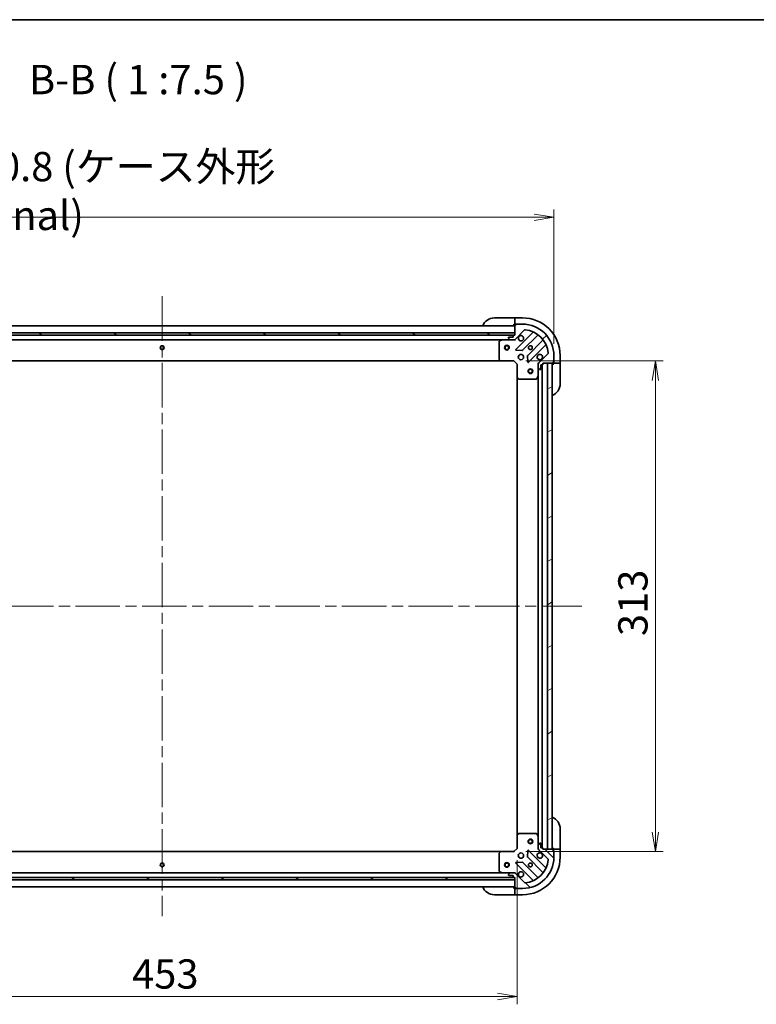
# Model space of a CAD drawing. Units: millimetres. Extents: x 72 to 11862, y 40 to 2148.
# Drawn here: x 2414 to 2884, y 1519 to 2148 of the extents above; entities that cross this region are included whole.
import ezdxf

# ---------------------------------------------------------------- set-up
doc = ezdxf.new("R2010")
doc.units = ezdxf.units.MM
doc.header["$LTSCALE"] = 5
doc.linetypes.add('CHAIN', pattern=[0.35429999999999995, 0.2362, -0.0295, 0.0591, -0.0295])
doc.layers.get('Defpoints').update_dxf_attribs({"lineweight": 25})
for name, color, linetype, lineweight in [('Border (ISO)', 7, 'Continuous', 35), ('Centerline (ISO)', 131, 'Continuous', 18), ('Dimension (ISO)', 7, 'Continuous', 18), ('Hatch (ISO)', 1, 'Continuous', 18), ('Symbol (ISO)', 7, 'Continuous', 18), ('Visible (ISO)', 7, 'Continuous', 35)]:
    doc.layers.add(name, color=color, linetype=linetype, lineweight=lineweight)
doc.styles.add('Note Text (TK)', font='MS PGothic.ttf')
doc.dimstyles.new('Default - Method 1b (TK)', dxfattribs={"dimscale": 5, "dimtxt": 2.5, "dimasz": 2.5, "dimexe": 1, "dimexo": 1.499999999999999, "dimgap": 1, "dimtad": 1, "dimdsep": 46, "dimtxsty": 'Note Text (TK)', "dimblk": 'OPEN', "dimcen": 0.09, "dimdle": 5, "dimclrd": 100, "dimclre": 100, "dimclrt": 7, "dimadec": 1, "dimazin": 1, "dimtfac": 1, "dimtmove": 0, "dimatfit": 3, "dimldrblk": 'OPEN', "dimfxl": 1, "dimtolj": 1, "dimlwd": -1, "dimlwe": -1, "dimarcsym": 0})
pattern_1 = [(30.000022219255, (1928.749999999999, -20), (-11.90625799728248, 20.62222531038168), [])]

# ---------------------------------------------------------------- blocks, each defined once
blk = doc.blocks.new('Borders tk図枠')
at = {"layer": 'Border (ISO)'}
blk.add_line((14.49999999999999, 289), (405.4999999999999, 289), dxfattribs=at)
blk = doc.blocks.new('_Open')
at = {"color": 0, "linetype": 'ByBlock', "lineweight": -2}
for p, q in [((-1, 0.1666666666666666), (0, 0)), ((-1, -0.1666666666666666), (0, 0)), ((0, 0), (-1, 0))]:
    blk.add_line(p, q, dxfattribs=at)
blk = doc.blocks.new('*D45')
at = {"layer": 'Defpoints', "color": 0}
for p in [(2729.092898018727, 1929.787722493176), (2729.092898019708, 1616.787722493162), (2819.350169144039, 1616.787722493162)]:
    blk.add_point(p, dxfattribs=at)
at = {"layer": 'Dimension (ISO)', "color": 100}
for p, q in [((2736.592898018728, 1929.787722493176), (2824.35016914404, 1929.787722493176)), ((2819.350169144039, 1917.287722493176), (2819.350169144039, 1629.287722493162)), ((2736.592898019708, 1616.787722493162), (2824.35016914404, 1616.787722493162))]:
    blk.add_line(p, q, dxfattribs=at)
at = {"layer": 'Dimension (ISO)', "color": 100, "xscale": 12.5, "yscale": 12.5, "zscale": 12.5}
for p, rotation in [((2819.350169144039, 1929.787722493176), 90), ((2819.350169144039, 1616.787722493162), 270)]:
    blk.add_blockref('_Open', p, dxfattribs=dict(at, rotation=rotation))
at = {"layer": 'Dimension (ISO)', "color": 7, "insert": (2805.012669144039, 1754.294398629532), "char_height": 12.5, "attachment_point": 4, "rotation": 90, "style": 'Note Text (TK)'}
blk.add_mtext('\\A1;\\fMS PGothic|b0|i0;{\\H18.6750;313', dxfattribs=at)
blk = doc.blocks.new('*D46')
at = {"layer": 'Defpoints', "color": 0}
for p in [(2278.092898019705, 1618.787722491765), (2731.092898019701, 1618.787722493181), (2731.092898019701, 1524.400021070037)]:
    blk.add_point(p, dxfattribs=at)
at = {"layer": 'Dimension (ISO)', "color": 100}
for p, q in [((2278.092898019705, 1611.287722491765), (2278.092898019705, 1519.400021070037)), ((2731.092898019701, 1611.287722493181), (2731.092898019701, 1519.400021070037)), ((2290.592898019705, 1524.400021070037), (2718.5928980197, 1524.400021070037))]:
    blk.add_line(p, q, dxfattribs=at)
at = {"layer": 'Dimension (ISO)', "color": 100, "xscale": 12.5, "yscale": 12.5, "zscale": 12.5, "rotation": 180}
blk.add_blockref('_Open', (2278.092898019705, 1524.400021070037), dxfattribs=at)
at = {"layer": 'Dimension (ISO)', "color": 100, "xscale": 12.5, "yscale": 12.5, "zscale": 12.5}
blk.add_blockref('_Open', (2731.092898019701, 1524.400021070037), dxfattribs=at)
at = {"layer": 'Dimension (ISO)', "color": 7, "insert": (2485.387358246976, 1538.737521070037), "char_height": 12.5, "attachment_point": 4, "style": 'Note Text (TK)'}
blk.add_mtext('\\A1;\\fMS PGothic|b0|i0;{\\H18.6750;453', dxfattribs=at)
blk = doc.blocks.new('*D47')
at = {"layer": 'Defpoints', "color": 0}
for p in [(2754.592898018721, 2021.437722491691), (2254.592898018838, 1933.28772249169), (2754.592898018721, 1933.287722493255)]:
    blk.add_point(p, dxfattribs=at)
at = {"layer": 'Dimension (ISO)', "color": 100}
for p, q in [((2254.592898018838, 1940.78772249169), (2254.592898018838, 2026.43772249169)), ((2754.592898018721, 1940.787722493254), (2754.592898018721, 2026.43772249169)), ((2267.092898018838, 2021.437722491691), (2742.092898018721, 2021.437722491691))]:
    blk.add_line(p, q, dxfattribs=at)
at = {"layer": 'Dimension (ISO)', "color": 100, "xscale": 12.5, "yscale": 12.5, "zscale": 12.5, "rotation": 180}
blk.add_blockref('_Open', (2254.592898018838, 2021.437722491691), dxfattribs=at)
at = {"layer": 'Dimension (ISO)', "color": 100, "xscale": 12.5, "yscale": 12.5, "zscale": 12.5}
blk.add_blockref('_Open', (2754.592898018721, 2021.437722491691), dxfattribs=at)
at = {"layer": 'Dimension (ISO)', "color": 7, "insert": (2331.914165531593, 2038.215705446236), "char_height": 12.5, "attachment_point": 4, "style": 'Note Text (TK)'}
blk.add_mtext('\\A1;\\fMS PGothic|b0|i0;{\\H18.6750;500±0.8 (ケース外形 / External)}', dxfattribs=at)

msp = doc.modelspace()

# ---------------------------------------------------------------- hatches: boundary and pattern name
at = {"layer": 'Hatch (ISO)'}
h = msp.add_hatch(dxfattribs=at)
h.set_pattern_fill('ANSI31', color=256, scale=190.5, angle=105.00024553567, style=0)
h.set_pattern_definition([(150.00024553567, (1928.749999999999, -20), (-11.90616162526544, -20.62228095054126), [])])
h.paths.add_polyline_path([(2279.592898018786, 1947.787722491769), (2279.592898018791, 1946.287722491769), (2729.592898018791, 1946.287722493178), (2729.592898018787, 1947.787722493178)])
h = msp.add_hatch(dxfattribs=at)
h.set_pattern_fill('ANSI31', color=256, scale=190.5, style=0)
h.set_pattern_definition([(45, (1928.749999999999, -20), (-16.83798022700466, 16.83798022700466), [])])
edge = h.paths.add_edge_path()
edge.add_ellipse((2729.178684456308, 1944.287722493175), major_axis=(0.9999999999999998, 3.1325e-12), ratio=1, start_angle=269.9999999999997, end_angle=314.999999999999)
edge.add_line((2729.885791237496, 1943.580615711991), (2735.86377601684, 1949.558600491372))
edge.add_ellipse((2736.217329407436, 1949.205047100781), major_axis=(0.3535533905921651, 0.3535533905943823), ratio=1, start_angle=39.17289348888721, end_angle=90.0000000000075, ccw=False)
edge.add_ellipse((2734.592898018715, 1933.287722493192), major_axis=(16.4147410015756, -1.675194869617547), ratio=1, start_angle=11.654213022238707, end_angle=90.00000000000011, ccw=False)
edge.add_ellipse((2750.510222626294, 1934.912153882011), major_axis=(0.0507634809006186, -0.497416393986819), ratio=1, start_angle=39.17289348888261, end_angle=90.00000000000261, ccw=False)
edge.add_line((2750.863776016888, 1934.55860049142), (2744.885791237543, 1928.580615712038))
edge.add_ellipse((2745.592898018732, 1927.873508930853), major_axis=(-0.7071067811843296, -0.7071067811887577), ratio=1, start_angle=269.9999999999977, end_angle=315.0000000000007)
edge.add_line((2744.592898018732, 1927.87350893085), (2744.59289801874, 1925.49482927441))
edge.add_ellipse((2745.09289801874, 1925.494829274412), major_axis=(1.5668e-12, -0.5000000000000006), ratio=1, start_angle=270.0000000000017, end_angle=314.999999999996)
edge.add_line((2744.739344628148, 1925.141275883817), (2745.446451409336, 1924.434169102633))
edge.add_ellipse((2745.800004799928, 1924.787722493227), major_axis=(0.3535533905943788, -0.3535533905921664), ratio=1, start_angle=270.0000000000007, end_angle=314.9999999999999)
edge.add_line((2745.80000479993, 1924.287722493227), (2745.992898018744, 1924.287722493228))
edge.add_ellipse((2745.992898018743, 1924.587722493228), major_axis=(0.299999999999998, 9.379e-13), ratio=1, start_angle=269.9999999999973, end_angle=360.0000000000008)
edge.add_line((2746.292898018743, 1924.587722493228), (2746.292898018734, 1927.287722493229))
edge.add_line((2746.292898018734, 1927.287722493229), (2747.292898018735, 1927.287722493232))
edge.add_ellipse((2747.292898018733, 1927.587722493232), major_axis=(0.3000000000000003, 9.379e-13), ratio=1, start_angle=269.9999999999973, end_angle=360.0000000000008)
edge.add_line((2747.592898018734, 1927.587722493233), (2747.592898018731, 1928.287722493233))
edge.add_line((2747.592898018731, 1928.287722493233), (2753.792898018731, 1928.287722493252))
edge.add_ellipse((2753.79289801873, 1928.587722493252), major_axis=(0.299999999999998, 9.379e-13), ratio=1, start_angle=270.0000000000041, end_angle=360.0000000000008)
edge.add_line((2754.09289801873, 1928.587722493253), (2754.092898018728, 1929.287722493253))
edge.add_line((2754.092898018728, 1929.287722493253), (2754.292898018728, 1929.287722493254))
edge.add_ellipse((2754.292898018727, 1929.587722493254), major_axis=(0.3000000000000003, 9.379e-13), ratio=1, start_angle=269.9999999999973, end_angle=360.0000000000008)
edge.add_line((2754.592898018727, 1929.587722493254), (2754.592898018716, 1933.287722493255))
edge.add_ellipse((2734.592898018715, 1933.287722493192), major_axis=(-6.2673e-11, 20), ratio=1, start_angle=270, end_angle=360)
edge.add_line((2734.592898018653, 1953.287722493192), (2730.892898018653, 1953.28772249318))
edge.add_ellipse((2730.892898018654, 1952.98772249318), major_axis=(-0.3000000000000025, -9.412e-13), ratio=1, start_angle=269.9999999999966, end_angle=359.9999999999966)
edge.add_line((2730.592898018654, 1952.987722493179), (2730.592898018655, 1952.787722493179))
edge.add_line((2730.592898018654, 1952.787722493179), (2729.892898018654, 1952.787722493177))
edge.add_ellipse((2729.892898018655, 1952.487722493177), major_axis=(-0.3000000000000025, -9.412e-13), ratio=1, start_angle=269.9999999999966, end_angle=359.9999999999966)
edge.add_line((2729.592898018655, 1952.487722493176), (2729.592898018675, 1946.287722493176))
edge.add_line((2729.592898018675, 1946.287722493176), (2728.892898018675, 1946.287722493174))
edge.add_ellipse((2728.892898018676, 1945.987722493174), major_axis=(-0.299999999999998, -9.401e-13), ratio=1, start_angle=269.9999999999968, end_angle=359.9999999999969)
edge.add_line((2728.592898018675, 1945.987722493173), (2728.592898018679, 1944.987722493173))
edge.add_line((2728.592898018679, 1944.987722493173), (2725.892898018678, 1944.987722493165))
edge.add_ellipse((2725.89289801868, 1944.687722493165), major_axis=(-0.299999999999998, -9.379e-13), ratio=1, start_angle=270.0000000000109, end_angle=359.9999999999973)
edge.add_line((2725.59289801868, 1944.687722493164), (2725.59289801868, 1944.49482927435))
edge.add_ellipse((2726.09289801868, 1944.494829274352), major_axis=(1.5679e-12, -0.5000000000000027), ratio=1, start_angle=269.9999999999994, end_angle=314.9999999999959)
edge.add_line((2725.739344628088, 1944.141275883757), (2726.446451409277, 1943.434169102573))
edge.add_ellipse((2726.800004799869, 1943.787722493168), major_axis=(0.353553390594382, -0.3535533905921651), ratio=1, start_angle=270.0000000000017, end_angle=315.0000000000036)
edge.add_line((2726.800004799871, 1943.287722493168), (2729.178684456311, 1943.287722493175))
h = msp.add_hatch(dxfattribs=at)
h.set_pattern_fill('ANSI31', color=256, scale=190.5, angle=-14.99997778074499, style=0)
h.set_pattern_definition(pattern_1)
h.paths.add_polyline_path([(2750.592898019702, 1618.287722493242), (2753.592898019702, 1618.287722493252), (2753.592898018731, 1928.287722493251), (2750.592898018731, 1928.287722493242)])
h = msp.add_hatch(dxfattribs=at)
h.set_pattern_fill('ANSI31', color=256, scale=190.5, angle=90.00021045915, style=0)
h.set_pattern_definition([(135.0002104591499, (1928.749999999999, -20), (-16.83791837753609, -16.83804207624605), [])])
edge = h.paths.add_edge_path()
edge.add_ellipse((2745.592898019701, 1618.7019360556), major_axis=(3.1309e-12, -0.9999999999999998), ratio=1, start_angle=269.9999999999998, end_angle=314.9999999999998)
edge.add_line((2744.885791238516, 1617.994829274411), (2750.863776017899, 1612.016844495066))
edge.add_ellipse((2750.510222627307, 1611.663291104472), major_axis=(0.3535533905943817, -0.3535533905921657), ratio=1, start_angle=39.172893488883176, end_angle=90.00000000000182, ccw=False)
edge.add_ellipse((2734.592898019718, 1613.287722493192), major_axis=(-1.675194869617572, -16.41474100157559), ratio=1, start_angle=11.654213022238594, end_angle=90.00000000000011, ccw=False)
edge.add_ellipse((2736.217329408538, 1597.370397885614), major_axis=(-0.497416393986819, -0.0507634809006177), ratio=1, start_angle=39.17289348887692, end_angle=90.00000000000671, ccw=False)
edge.add_line((2735.863776017946, 1597.016844495019), (2729.885791238564, 1602.994829274364))
edge.add_ellipse((2729.178684457379, 1602.287722493175), major_axis=(-0.7071067811887567, 0.7071067811843309), ratio=1, start_angle=269.9999999999992, end_angle=314.9999999999998)
edge.add_line((2729.178684457377, 1603.287722493175), (2726.800004800936, 1603.287722493168))
edge.add_ellipse((2726.800004800937, 1602.787722493168), major_axis=(-0.5000000000000006, -1.566e-12), ratio=1, start_angle=270.0000000000037, end_angle=314.9999999999961)
edge.add_line((2726.446451410343, 1603.14127588376), (2725.739344629159, 1602.434169102571))
edge.add_ellipse((2726.092898019753, 1602.080615711979), major_axis=(-0.3535533905921669, -0.3535533905943782), ratio=1, start_angle=270.0000000000021, end_angle=314.9999999999959)
edge.add_line((2725.592898019753, 1602.080615711977), (2725.592898019754, 1601.887722493164))
edge.add_ellipse((2725.892898019754, 1601.887722493165), major_axis=(9.374e-13, -0.299999999999998), ratio=1, start_angle=270.0000000000041, end_angle=359.9999999999974)
edge.add_line((2725.892898019754, 1601.587722493165), (2728.592898019754, 1601.587722493173))
edge.add_line((2728.592898019754, 1601.587722493173), (2728.592898019758, 1600.587722493173))
edge.add_ellipse((2728.892898019758, 1600.587722493174), major_axis=(9.374e-13, -0.3000000000000003), ratio=1, start_angle=269.9999999999973, end_angle=359.9999999999974)
edge.add_line((2728.892898019759, 1600.287722493174), (2729.592898019759, 1600.287722493177))
edge.add_line((2729.592898019759, 1600.287722493176), (2729.592898019778, 1594.087722493176))
edge.add_ellipse((2729.892898019778, 1594.087722493177), major_axis=(9.374e-13, -0.299999999999998), ratio=1, start_angle=269.9999999999973, end_angle=359.9999999999974)
edge.add_line((2729.892898019779, 1593.787722493177), (2730.592898019779, 1593.787722493179))
edge.add_line((2730.592898019779, 1593.787722493179), (2730.59289801978, 1593.587722493179))
edge.add_ellipse((2730.89289801978, 1593.58772249318), major_axis=(9.374e-13, -0.3000000000000003), ratio=1, start_angle=269.9999999999906, end_angle=359.9999999999974)
edge.add_line((2730.892898019781, 1593.28772249318), (2734.59289801978, 1593.287722493192))
edge.add_ellipse((2734.592898019718, 1613.287722493192), major_axis=(20, 6.26408e-11), ratio=1, start_angle=270, end_angle=360)
edge.add_line((2754.592898019718, 1613.287722493254), (2754.592898019706, 1616.987722493255))
edge.add_ellipse((2754.292898019706, 1616.987722493254), major_axis=(-9.407e-13, 0.3000000000000025), ratio=1, start_angle=270.0000000000036, end_angle=359.9999999999968)
edge.add_line((2754.292898019706, 1617.287722493253), (2754.092898019705, 1617.287722493253))
edge.add_line((2754.092898019705, 1617.287722493253), (2754.092898019703, 1617.987722493253))
edge.add_ellipse((2753.792898019703, 1617.987722493252), major_axis=(-9.407e-13, 0.3000000000000025), ratio=1, start_angle=270.0000000000002, end_angle=359.9999999999968)
edge.add_line((2753.792898019702, 1618.287722493252), (2747.592898019702, 1618.287722493233))
edge.add_line((2747.592898019702, 1618.287722493233), (2747.5928980197, 1618.987722493233))
edge.add_ellipse((2747.2928980197, 1618.987722493232), major_axis=(-9.396e-13, 0.299999999999998), ratio=1, start_angle=270.0000000000037, end_angle=359.9999999999969)
edge.add_line((2747.292898019699, 1619.287722493232), (2746.292898019699, 1619.287722493229))
edge.add_line((2746.292898019699, 1619.287722493229), (2746.292898019691, 1621.987722493229))
edge.add_ellipse((2745.992898019691, 1621.987722493227), major_axis=(-9.374e-13, 0.299999999999998), ratio=1, start_angle=270.0000000000041, end_angle=359.9999999999974)
edge.add_line((2745.992898019689, 1622.287722493228), (2745.800004800876, 1622.287722493227))
edge.add_ellipse((2745.800004800878, 1621.787722493227), major_axis=(-0.5000000000000027, -1.5671e-12), ratio=1, start_angle=269.9999999999954, end_angle=315.0000000000003)
edge.add_line((2745.446451410284, 1622.141275883819), (2744.739344629099, 1621.43416910263))
edge.add_ellipse((2745.092898019693, 1621.080615712038), major_axis=(-0.3535533905921657, -0.3535533905943815), ratio=1, start_angle=270.0000000000047, end_angle=315.0000000000016)
edge.add_line((2744.592898019693, 1621.080615712036), (2744.592898019701, 1618.701936055596))
h = msp.add_hatch(dxfattribs=at)
h.set_pattern_fill('ANSI31', color=256, scale=190.5, angle=-14.99997778074499, style=0)
h.set_pattern_definition(pattern_1)
h.paths.add_polyline_path([(2729.592898019765, 1598.787722493176), (2729.592898019761, 1600.287722493176), (2279.59289801976, 1600.28772249177), (2279.592898019765, 1598.78772249177)])

# ---------------------------------------------------------------- linework, layer by layer
at = {"layer": 'Centerline (ISO)', "linetype": 'CHAIN', "ltscale": 23.99096870422363}
for p, q in [((2504.592898018719, 1971.037722492473), (2504.592898019832, 1575.537722492473)), ((2236.842898019277, 1773.287722491641), (2772.342898019217, 1773.28772249331))]:
    msp.add_line(p, q, dxfattribs=at)
at = {"layer": 'Visible (ISO)'}
for p, q in [((2716.59289801864, 1957.287722493136), (2728.59289801864, 1957.287722493173)), ((2729.59289801864, 1957.287722493176), (2728.59289801864, 1957.287722493173)), ((2734.59289801864, 1957.287722493192), (2729.59289801864, 1957.287722493176)), ((2729.592898018641, 1957.14127588377), (2729.59289801864, 1957.287722493176)), ((2729.592898018641, 1957.141275883769), (2729.592898018646, 1955.434169102583)), ((2729.592898018648, 1955.08061571199), (2729.592898018646, 1955.434169102583)), ((2729.592898018648, 1955.08061571199), (2729.592898018654, 1952.787722493176)), ((2729.592898018772, 1952.287722493178), (2279.592898018773, 1952.287722491768)), ((2729.592898018786, 1947.787722493178), (2279.592898018787, 1947.787722491769)), ((2728.592898018654, 1952.787722493173), (2729.592898018654, 1952.787722493176)), ((2729.592898018654, 1952.787722493176), (2729.892898018732, 1952.787722493177)), ((2729.592898018656, 1952.487722493176), (2729.592898018675, 1946.287722493176)), ((2729.592898018791, 1946.287722493178), (2729.592898018786, 1947.787722493178)), ((2729.885791237497, 1943.580615711991), (2735.863776016842, 1949.558600491372)), ((2730.592898018654, 1952.787722493179), (2729.892898018654, 1952.787722493177)), ((2741.105415030118, 1948.000239504661), (2730.282074519727, 1937.176898994202)), ((2730.392898018654, 1952.787722493179), (2730.392898018653, 1953.287722493179)), ((2730.392898018653, 1953.287722493179), (2730.89289801873, 1953.28772249318)), ((2730.592898018654, 1952.987722493179), (2730.592898018654, 1952.787722493179)), ((2734.592898018653, 1953.287722493192), (2730.892898018653, 1953.28772249318)), ((2279.592898018791, 1946.287722491769), (2729.592898018791, 1946.287722493178)), ((2728.669291221017, 1946.187722493175), (2280.516504816634, 1946.187722491772)), ((2287.522077625553, 1943.287722491793), (2721.663718411936, 1943.287722493153)), ((2719.592898018688, 1942.10231229652), (2719.592898018723, 1930.905940569524)), ((2721.529554333284, 1943.256050650451), (2719.758733940037, 1942.370640453821)), ((2726.80000479988, 1943.287722493168), (2721.663718411934, 1943.287722493152)), ((2725.59289801868, 1944.687722493164), (2725.59289801868, 1944.49482927435)), ((2725.739344628088, 1944.141275883757), (2726.446451409277, 1943.434169102573)), ((2728.592898018679, 1944.987722493173), (2725.892898018678, 1944.987722493165)), ((2726.800004799871, 1943.287722493167), (2729.178684456311, 1943.287722493175)), ((2728.592898018675, 1945.987722493173), (2728.592898018679, 1944.987722493173)), ((2729.592898018675, 1946.287722493176), (2728.892898018675, 1946.287722493174)), ((2729.592898018684, 1943.287722493176), (2729.17880330262, 1943.287722493175)), ((2729.592898018684, 1943.377542772052), (2729.592898018684, 1943.287722493176)), ((2729.592898018683, 1942.937456746663), (2729.592898018684, 1943.287722493176)), ((2734.635985816067, 1936.581062822248), (2744.335420907414, 1946.280497913656)), ((2747.585673439119, 1943.030245381972), (2737.886238347771, 1933.330810290564)), ((2730.481120737875, 1936.665052493373), (2734.410767965502, 1936.493480390129)), ((2738.482074519753, 1928.976898994228), (2749.305415030143, 1939.800239504686)), ((2750.863776016888, 1934.55860049142), (2744.885791237543, 1928.580615712037)), ((2288.529500553588, 1929.787722491796), (2720.656295483988, 1929.78772249315)), ((2719.673544969729, 1930.701284174812), (2720.436942434993, 1929.883066098435)), ((2720.656295483988, 1929.787722493148), (2729.092898018727, 1929.787722493175)), ((2729.092898018727, 1929.787722493175), (2729.217162087437, 1930.087722493175)), ((2729.092898018727, 1929.787722493175), (2731.092898018733, 1927.787722493181)), ((2737.798655915654, 1933.105592439998), (2737.970228018922, 1929.175945212373)), ((2744.59289801873, 1928.287722493223), (2744.242632272217, 1928.28772249322)), ((2744.59289801873, 1928.287722493223), (2744.682718297606, 1928.287722493224)), ((2744.592898018732, 1927.873627777069), (2744.592898018731, 1928.287722493223)), ((2747.592898018733, 1927.587722493233), (2747.592898018731, 1928.287722493233)), ((2747.592898018731, 1928.287722493233), (2753.792898018731, 1928.287722493252)), ((2753.592898018731, 1928.287722493251), (2750.592898018731, 1928.287722493242)), ((2750.592898018731, 1928.287722493242), (2750.592898019702, 1618.287722493242)), ((2753.592898019702, 1618.287722493252), (2753.592898018731, 1928.287722493251)), ((2754.09289801873, 1928.587722493253), (2754.092898018728, 1929.287722493253)), ((2754.092898018728, 1929.287722493253), (2754.292898018728, 1929.287722493254)), ((2754.592898018728, 1929.087722493255), (2754.092898018728, 1929.087722493253)), ((2754.09289801873, 1928.587722493253), (2754.092898018731, 1928.287722493253)), ((2754.092898018731, 1928.287722493253), (2754.092898018734, 1927.287722493253)), ((2754.092898018731, 1928.287722493253), (2756.385791237545, 1928.28772249326)), ((2754.592898018727, 1929.587722493254), (2754.592898018716, 1933.287722493255)), ((2754.592898018727, 1929.587722493254), (2754.592898018728, 1929.087722493255)), ((2756.739344628138, 1928.287722493261), (2756.385791237545, 1928.28772249326)), ((2756.739344628138, 1928.287722493261), (2758.446451409324, 1928.287722493267)), ((2758.592898018731, 1928.287722493267), (2758.446451409324, 1928.287722493267)), ((2758.592898018731, 1928.287722493267), (2758.592898018715, 1933.287722493267)), ((2758.592898018734, 1927.287722493267), (2758.592898018731, 1928.287722493267)), ((2731.392898018732, 1927.911986561894), (2731.092898018733, 1927.787722493181)), ((2731.092898018733, 1927.787722493181), (2731.092898018759, 1919.351119958442)), ((2744.592898018732, 1927.87350893085), (2744.59289801874, 1925.49482927441)), ((2744.592898018756, 1920.358542886473), (2744.59289801874, 1925.49482927441)), ((2744.739344628148, 1925.141275883817), (2745.446451409336, 1924.434169102633)), ((2745.80000479993, 1924.287722493227), (2745.992898018744, 1924.287722493227)), ((2746.292898018743, 1924.587722493228), (2746.292898018734, 1927.287722493229)), ((2746.292898018734, 1927.287722493229), (2747.292898018734, 1927.287722493232)), ((2747.092898019699, 1619.287722493231), (2747.092898018734, 1927.287722493231)), ((2758.592898018734, 1927.287722493267), (2758.592898018771, 1915.287722493267)), ((2731.092898018759, 1919.351119958442), (2731.092898019674, 1627.22432502792)), ((2731.188241624048, 1919.131766909448), (2732.006459700429, 1918.368369444189)), ((2732.211116095141, 1918.287722493184), (2743.407487822138, 1918.28772249322)), ((2743.675815979437, 1918.45355841457), (2744.561226176057, 1920.224378807823)), ((2744.592898018756, 1920.358542886473), (2744.592898019677, 1626.216902099973)), ((2731.092898019674, 1627.22432502792), (2731.092898019701, 1618.787722493181)), ((2732.006459701338, 1628.207075542179), (2731.188241624961, 1627.443678076915)), ((2743.407487823046, 1628.28772249322), (2732.21111609605, 1628.287722493185)), ((2744.561226176977, 1626.351066178623), (2743.675815980346, 1628.121886571871)), ((2758.592898019661, 1631.287722493269), (2758.592898019698, 1619.28772249327)), ((2744.592898019693, 1621.080615712037), (2744.592898019677, 1626.216902099973)), ((2744.592898019693, 1621.080615712037), (2744.592898019701, 1618.701936055596)), ((2745.446451410284, 1622.141275883819), (2744.739344629099, 1621.43416910263)), ((2745.992898019689, 1622.287722493228), (2745.800004800877, 1622.287722493227)), ((2746.292898019699, 1619.287722493229), (2746.292898019691, 1621.987722493229)), ((2720.656295484967, 1616.787722493148), (2288.529500554458, 1616.787722491798)), ((2719.592898019711, 1615.669504416766), (2719.592898019745, 1604.47313268977)), ((2720.436942435974, 1616.69237888786), (2719.673544970715, 1615.874160811479)), ((2729.092898019707, 1616.787722493175), (2720.656295484968, 1616.787722493148)), ((2731.092898019701, 1618.787722493181), (2729.092898019707, 1616.787722493175)), ((2729.21716208842, 1616.487722493175), (2729.092898019707, 1616.787722493175)), ((2731.092898019701, 1618.787722493181), (2731.392898019701, 1618.66345842447)), ((2737.970228019898, 1617.399499774032), (2737.798655916655, 1613.469852546406)), ((2749.305415031186, 1606.77520548179), (2738.482074520729, 1617.59854599218)), ((2744.242632273189, 1618.287722493225), (2744.592898019702, 1618.287722493223)), ((2744.592898019702, 1618.287722493223), (2744.592898019701, 1618.701817209377)), ((2744.682718298578, 1618.287722493224), (2744.592898019702, 1618.287722493223)), ((2744.885791238516, 1617.994829274411), (2750.863776017898, 1612.016844495066)), ((2747.292898019699, 1619.287722493232), (2746.292898019699, 1619.287722493229)), ((2747.592898019702, 1618.287722493233), (2747.5928980197, 1618.987722493233)), ((2753.792898019702, 1618.287722493252), (2747.592898019702, 1618.287722493233)), ((2750.592898019702, 1618.287722493242), (2753.592898019702, 1618.287722493252)), ((2754.092898019699, 1619.287722493255), (2754.092898019701, 1618.287722493256)), ((2756.385791238515, 1618.287722493263), (2754.092898019701, 1618.287722493255)), ((2754.092898019701, 1618.287722493255), (2754.092898019703, 1617.987722493253)), ((2754.092898019705, 1617.287722493253), (2754.092898019703, 1617.987722493253)), ((2754.092898019704, 1617.487722493256), (2754.592898019704, 1617.487722493257)), ((2754.292898019705, 1617.287722493253), (2754.092898019705, 1617.287722493253)), ((2754.592898019704, 1617.487722493257), (2754.592898019705, 1616.987722493255)), ((2754.592898019718, 1613.287722493254), (2754.592898019706, 1616.987722493255)), ((2756.385791238515, 1618.287722493263), (2756.739344629108, 1618.287722493264)), ((2758.446451410295, 1618.287722493269), (2756.739344629108, 1618.287722493264)), ((2758.446451410295, 1618.287722493269), (2758.592898019701, 1618.287722493269)), ((2758.592898019701, 1618.28772249327), (2758.592898019698, 1619.28772249327)), ((2758.592898019717, 1613.28772249327), (2758.592898019701, 1618.287722493269)), ((2730.282074520754, 1609.398545992155), (2741.105415031212, 1598.575205481764)), ((2734.410767966524, 1610.081964596254), (2730.481120738899, 1609.910392492986)), ((2744.335420908499, 1600.294947072789), (2734.63598581709, 1609.994382164136)), ((2737.886238348774, 1613.24463469584), (2747.585673440182, 1603.545199604493)), ((2721.663718412999, 1603.287722493152), (2287.522077626508, 1603.287722491795)), ((2719.758733941096, 1604.20480453247), (2721.529554334349, 1603.319394335851)), ((2721.663718412999, 1603.287722493152), (2726.800004800945, 1603.287722493168)), ((2725.592898019753, 1602.080615711977), (2725.592898019753, 1601.887722493164)), ((2726.446451410343, 1603.14127588376), (2725.739344629158, 1602.434169102571)), ((2729.178684457377, 1603.287722493175), (2726.800004800935, 1603.287722493168)), ((2729.178803303685, 1603.287722493175), (2729.592898019749, 1603.287722493177)), ((2729.592898019749, 1603.287722493177), (2729.592898019746, 1603.63798823969)), ((2729.592898019749, 1603.287722493177), (2729.592898019749, 1603.197902214301)), ((2735.863776017946, 1597.016844495019), (2729.885791238564, 1602.994829274364)), ((2729.592898019761, 1600.287722493176), (2279.592898019761, 1600.28772249177)), ((2279.592898019766, 1598.78772249177), (2729.592898019765, 1598.787722493176)), ((2280.516504817606, 1600.387722491773), (2728.669291222098, 1600.387722493174)), ((2725.892898019754, 1601.587722493165), (2728.592898019754, 1601.587722493173)), ((2728.592898019754, 1601.587722493173), (2728.592898019758, 1600.587722493173)), ((2728.892898019759, 1600.287722493174), (2729.592898019759, 1600.287722493176)), ((2729.592898019759, 1600.287722493176), (2729.592898019778, 1594.087722493176)), ((2729.592898019765, 1598.787722493176), (2729.592898019761, 1600.287722493176)), ((2279.592898019782, 1594.28772249177), (2729.592898019777, 1594.287722493177)), ((2728.592898019793, 1589.287722493176), (2716.592898019792, 1589.287722493138)), ((2729.592898019779, 1593.787722493179), (2728.592898019779, 1593.787722493176)), ((2728.592898019793, 1589.287722493176), (2729.592898019792, 1589.287722493179)), ((2729.592898019779, 1593.787722493179), (2729.592898019786, 1591.494829274366)), ((2729.892898019857, 1593.78772249318), (2729.592898019779, 1593.787722493179)), ((2729.592898019787, 1591.141275883772), (2729.592898019786, 1591.494829274366)), ((2729.592898019787, 1591.141275883772), (2729.592898019792, 1589.434169102586)), ((2729.592898019792, 1589.287722493179), (2729.592898019792, 1589.434169102586)), ((2729.592898019792, 1589.287722493179), (2734.592898019793, 1589.287722493194)), ((2729.892898019779, 1593.787722493177), (2730.592898019779, 1593.787722493179)), ((2730.39289801978, 1593.287722493181), (2730.392898019779, 1593.787722493181)), ((2730.892898019858, 1593.287722493183), (2730.39289801978, 1593.287722493181)), ((2730.592898019779, 1593.787722493179), (2730.59289801978, 1593.587722493179)), ((2730.892898019781, 1593.28772249318), (2734.59289801978, 1593.287722493192))]:
    msp.add_line(p, q, dxfattribs=at)
for centre, radius in [((2504.592898018816, 1938.287722492473), 1.229499999999998), ((2724.592898018816, 1938.287722493162), 1.499999999999999), ((2724.592898018816, 1938.287722493162), 1.193274999999999), ((2739.592898018699, 1938.287722493208), 1.229499999999997), ((2739.592898018769, 1938.287722493208), 1.193274999999998), ((2733.592898018719, 1932.287722493189), 1.699999999999996), ((2739.592898018746, 1923.287722493208), 1.499999999999998), ((2739.592898018746, 1923.287722493208), 1.193274999999998), ((2739.592898019687, 1623.287722493208), 1.499999999999999), ((2739.592898019687, 1623.287722493208), 1.193274999999999), ((2733.592898019715, 1614.287722493189), 1.7), ((2504.592898019736, 1608.287722492473), 1.229499999999988), ((2724.592898019736, 1608.287722493161), 1.499999999999999), ((2724.592898019736, 1608.287722493161), 1.193274999999999), ((2739.592898019733, 1608.287722493208), 1.2295), ((2739.592898019733, 1608.28772249321), 1.193274999999999)]:
    msp.add_circle(centre, radius, dxfattribs=at)
for centre, radius, start, end in [((2716.592898018665, 1949.287722493135), 8.00000000000002, 90.0000000001824, 157.9756871631355), ((2734.592898018715, 1933.287722493192), 24.00000000000004, 0, 90.0000000001824), ((2729.092898018655, 1952.787722493175), 0.5000000000000007, 270.0000000001824, 0), ((2729.892898018655, 1952.487722493177), 0.2999999999999994, 90.0000000001824, 180), ((2730.892898018654, 1952.98772249318), 0.2999999999999994, 90.0000000001824, 180), ((2734.592898018715, 1933.287722493192), 19.99999999999996, 0, 90.0000000001824), ((2736.217329407436, 1949.205047100781), 0.4999999999999984, 84.1728934890799, 135.0000000001796), ((2734.592898018715, 1933.287722493192), 16.49999999999996, 5.827106511298657, 84.17289348905383), ((2740.893282995761, 1948.212371539016), 0.2999999999999968, 315.0000000001776, 67.11314160367108), ((2719.892898018688, 1942.102312296521), 0.3000000000000015, 116.5650511772558, 180), ((2721.663718411935, 1942.987722493151), 0.2999999999999999, 90.0000000001824, 116.5650511772558), ((2725.89289801868, 1944.687722493165), 0.2999999999999994, 90.0000000001824, 180), ((2726.09289801868, 1944.494829274352), 0.4999999999999991, 180, 225.0000000001791), ((2726.800004799869, 1943.787722493167), 0.4999999999999984, 225.0000000001791, 270.0000000001824), ((2728.892898018676, 1945.987722493174), 0.2999999999999994, 90.0000000001824, 180), ((2729.178684456308, 1944.287722493175), 0.999999999999998, 270.0000000001824, 315.0000000001767), ((2733.592898018681, 1944.287722493189), 1.699999999999994, 152.4998288194753, 117.5001711808899), ((2744.547552941771, 1946.068365879301), 0.2999999999999976, 52.08550031262776, 135.0000000001776), ((2747.373541404761, 1943.242377416327), 0.3000000000000003, 315.0000000001776, 37.91449968772834), ((2730.494206554084, 1936.964766959847), 0.2999999999999987, 135.0000000001776, 267.5000000001905), ((2734.42385378171, 1936.793194856603), 0.2999999999999992, 267.5000000001905, 315.0000000001958), ((2749.5175470645, 1939.588107470331), 0.2999999999999969, 22.8868583966829, 135.0000000001776), ((2750.510222626294, 1934.912153882011), 0.4999999999999991, 315.0000000001941, 5.827106511307972), ((2719.892898018723, 1930.905940569525), 0.2999999999999996, 180, 223.0148572054297), ((2720.656295483987, 1930.087722493149), 0.2999999999999993, 223.0148572053739, 270.0000000001824), ((2738.098370382127, 1933.118678256209), 0.2999999999999986, 135.0000000001776, 182.5000000001958), ((2738.269942485397, 1929.189031028584), 0.2999999999999992, 182.5000000001958, 315.0000000001958), ((2745.592898018718, 1932.287722493226), 1.699999999999994, 332.4998288194739, 297.5001711808899), ((2745.592898018732, 1927.873508930853), 0.9999999999999966, 135.0000000001767, 180), ((2754.092898018733, 1927.787722493253), 0.5000000000000007, 90.0000000001824, 180), ((2753.79289801873, 1928.587722493252), 0.2999999999999994, 270.0000000001824, 0), ((2754.292898018727, 1929.587722493254), 0.2999999999999994, 270.0000000001824, 0), ((2745.09289801874, 1925.494829274412), 0.4999999999999991, 180, 225.0000000001791), ((2745.800004799928, 1924.787722493227), 0.4999999999999984, 225.0000000001791, 270.0000000001824), ((2745.992898018743, 1924.587722493228), 0.2999999999999994, 270.0000000001824, 0), ((2747.292898018733, 1927.587722493232), 0.2999999999999994, 270.0000000001824, 0), ((2731.392898018759, 1919.351119958443), 0.2999999999999996, 180, 226.9851427950037), ((2732.21111609514, 1918.587722493185), 0.2999999999999994, 226.9851427950037, 270.0000000001824), ((2743.407487822136, 1918.587722493219), 0.2999999999999999, 270.0000000001824, 333.4349488231041), ((2744.292898018755, 1920.358542886473), 0.2999999999999996, 333.4349488231041, 0), ((2750.592898018771, 1915.287722493242), 8.000000000000012, 292.0243128372243, 0), ((2750.592898019661, 1631.287722493244), 7.999999999999932, 0, 67.97568716313998), ((2731.392898019674, 1627.224325027921), 0.3000000000000003, 133.0148572053819, 180), ((2732.21111609605, 1627.987722493185), 0.3000000000000003, 90.0000000001824, 133.0148572053819), ((2743.407487823047, 1627.987722493219), 0.3000000000000025, 26.56505117724804, 90.0000000001824), ((2744.292898019677, 1626.216902099973), 0.3000000000000005, 0, 26.5650511772961), ((2745.092898019693, 1621.080615712038), 0.5000000000000004, 135.0000000001796, 180), ((2745.800004800878, 1621.787722493227), 0.5, 90.0000000001824, 135.0000000001796), ((2745.99289801969, 1621.987722493227), 0.3, 0, 90.00000000020843), ((2719.89289801971, 1615.669504416767), 0.3000000000000003, 136.9851427949784, 180), ((2720.656295484969, 1616.487722493149), 0.3000000000000003, 90.0000000001824, 136.9851427950158), ((2738.269942486373, 1617.386413957823), 0.2999999999999998, 45.00000000017733, 177.500000000161), ((2745.592898019715, 1614.287722493227), 1.7, 62.49982881947609, 27.50017118087638), ((2745.592898019701, 1618.7019360556), 1, 180, 225.0000000001762), ((2747.2928980197, 1618.987722493232), 0.3, 0, 90.00000000020843), ((2754.0928980197, 1618.787722493255), 0.4999999999999952, 180, 270.0000000001824), ((2753.792898019703, 1617.987722493252), 0.2999999999999999, 0, 90.00000000020843), ((2754.292898019706, 1616.987722493254), 0.3, 0, 90.00000000020843), ((2730.49420655511, 1609.610678026511), 0.2999999999999998, 92.5000000001746, 225.0000000001589), ((2734.423853782735, 1609.782250129779), 0.2999999999999996, 45.00000000017733, 92.5000000001746), ((2734.592898019718, 1613.287722493192), 20, 270.0000000001824, 0), ((2734.592898019717, 1613.287722493194), 23.99999999999977, 270.0000000001824, 0), ((2734.592898019718, 1613.287722493192), 16.5, 275.8271065112998, 354.1728934890613), ((2738.098370383129, 1613.456766730197), 0.2999999999999999, 177.500000000161, 225.0000000001589), ((2750.510222627307, 1611.663291104472), 0.5000000000000006, 354.1728934890597, 45.00000000017905), ((2719.892898019745, 1604.473132689771), 0.3000000000000005, 180, 243.4349488231523), ((2721.663718412998, 1603.587722493152), 0.3000000000000005, 243.4349488231083, 270.0000000002084), ((2726.092898019753, 1602.080615711979), 0.5000000000000004, 135.0000000001796, 180), ((2725.892898019754, 1601.887722493165), 0.3, 180, 270.0000000002084), ((2726.800004800937, 1602.787722493168), 0.5, 90.0000000001824, 135.0000000001796), ((2729.178684457379, 1602.287722493175), 1, 45.000000000171, 90.0000000001824), ((2733.592898019753, 1602.287722493189), 1.7, 242.4998288194761, 207.5001711808764), ((2747.373541405826, 1603.333067570136), 0.2999999999999985, 322.085500312612, 45.0000000001589), ((2749.517547065542, 1606.987337516146), 0.299999999999998, 225.0000000001773, 337.1131416036487), ((2728.892898019758, 1600.587722493174), 0.3, 180, 270.0000000002084), ((2736.217329408538, 1597.370397885614), 0.5, 225.0000000001791, 275.8271065112737), ((2740.893282996857, 1598.363073447407), 0.299999999999998, 292.8868583966961, 45.0000000001589), ((2744.547552942853, 1600.507079107146), 0.3000000000000015, 225.0000000001773, 307.9144996877186), ((2716.592898019768, 1597.287722493138), 7.999999999999925, 202.0243128372213, 270.0000000001824), ((2729.092898019779, 1593.787722493178), 0.4999999999999953, 0, 90.0000000001824), ((2729.892898019778, 1594.087722493177), 0.3, 180, 270.0000000002084), ((2730.89289801978, 1593.58772249318), 0.3, 180, 270.0000000002084)]:
    msp.add_arc(centre, radius, start, end, dxfattribs=at)
for points, knots in [([(2732.084981947519, 1945.072699640838), (2732.165537538051, 1945.227444361685), (2732.271970455144, 1945.370957985685), (2732.509662526176, 1945.608650056719), (2732.653176150176, 1945.715082973813), (2732.807920871023, 1945.795638564346)], [0.2789125936271498, 0.2789125936271498, 0.2789125936271498, 0.2789125936271498, 0.3293346962055645, 0.3293346962055645, 0.3797567987839792, 0.3797567987839792, 0.3797567987839792, 0.3797567987839792]), ([(2747.10081408988, 1931.502745345577), (2747.020258499349, 1931.34800062473), (2746.913825582255, 1931.20448700073), (2746.676133511224, 1930.966794929696), (2746.532619887224, 1930.860362012602), (2746.377875166377, 1930.779806422069)], [0.2789125936271506, 0.2789125936271506, 0.2789125936271506, 0.2789125936271506, 0.3293346962055635, 0.3293346962055635, 0.3797567987839761, 0.3797567987839761, 0.3797567987839761, 0.3797567987839761]), ([(2746.377875167364, 1615.795638564388), (2746.532619888212, 1615.715082973857), (2746.676133512211, 1615.608650056763), (2746.913825583245, 1615.370957985732), (2747.020258500339, 1615.227444361732), (2747.100814090872, 1615.072699640885)], [0.2789125936271498, 0.2789125936271498, 0.2789125936271498, 0.2789125936271498, 0.3293346962055645, 0.3293346962055645, 0.3797567987839792, 0.3797567987839792, 0.3797567987839792, 0.3797567987839792]), ([(2732.807920872103, 1600.779806422027), (2732.653176151256, 1600.860362012558), (2732.509662527256, 1600.966794929652), (2732.271970456223, 1601.204487000684), (2732.165537539128, 1601.348000624683), (2732.084981948595, 1601.50274534553)], [0.2789125936271506, 0.2789125936271506, 0.2789125936271506, 0.2789125936271506, 0.3293346962055635, 0.3293346962055635, 0.3797567987839761, 0.3797567987839761, 0.3797567987839761, 0.3797567987839761])]:
    msp.add_open_spline(points, degree=3, knots=knots, dxfattribs=at)

# ---------------------------------------------------------------- block references
at = {"xscale": 7.5, "yscale": 7.5, "zscale": 7.5}
msp.add_blockref('Borders tk図枠', (1928.749999999999, -20), dxfattribs=at)

# ---------------------------------------------------------------- texts
at = {"layer": 'Symbol (ISO)', "color": 7, "insert": (2419.564514137262, 2094.09203201678), "char_height": 18.75, "attachment_point": 7, "style": 'Note Text (TK)'}
msp.add_mtext('B-B ( 1 :7.5 )', dxfattribs=at)

# ---------------------------------------------------------------- dimensions: what is measured, and where the dimension line sits
at = {"layer": 'Dimension (ISO)', "color": 100}
for base, p1, p2, angle, text, picture, middle in [((2754.592898018721, 2021.437722491691), (2254.592898018838, 1933.28772249169), (2754.592898018721, 1933.287722493255), 180, '\\fMS PGothic|b0|i0;{\\H18.6750;<>±0.8 (ケース外形 / External)}', '*D47', (2519.937460986138, 2021.437722491691)), ((2819.350169144039, 1616.787722493162), (2729.092898018727, 1929.787722493175), (2729.092898019707, 1616.787722493161), 90, '\\fMS PGothic|b0|i0;{\\H18.6750;<>', '*D45', (2819.350169144039, 1773.287722493168)), ((2731.092898019701, 1524.400021070037), (2278.092898019705, 1618.787722491765), (2731.092898019701, 1618.787722493181), 180, '\\fMS PGothic|b0|i0;{\\H18.6750;<>', '*D46', (2504.592898019703, 1524.400021070037))]:
    dim = msp.add_linear_dim(base=base, p1=p1, p2=p2, angle=angle, text=text, dimstyle='Default - Method 1b (TK)', override={"dimgap": 1, "dimdec": 0, "dimtol": 0, "dimlim": 0, "dimtp": 0, "dimtm": 0, "dimtdec": 0, "dimtofl": 0, "dimatfit": 1}, dxfattribs=at)
    dim.commit()
    dim.dimension.update_dxf_attribs({"geometry": picture, "text_midpoint": middle, "dimtype": 160})

doc.saveas('drawing.dxf')
